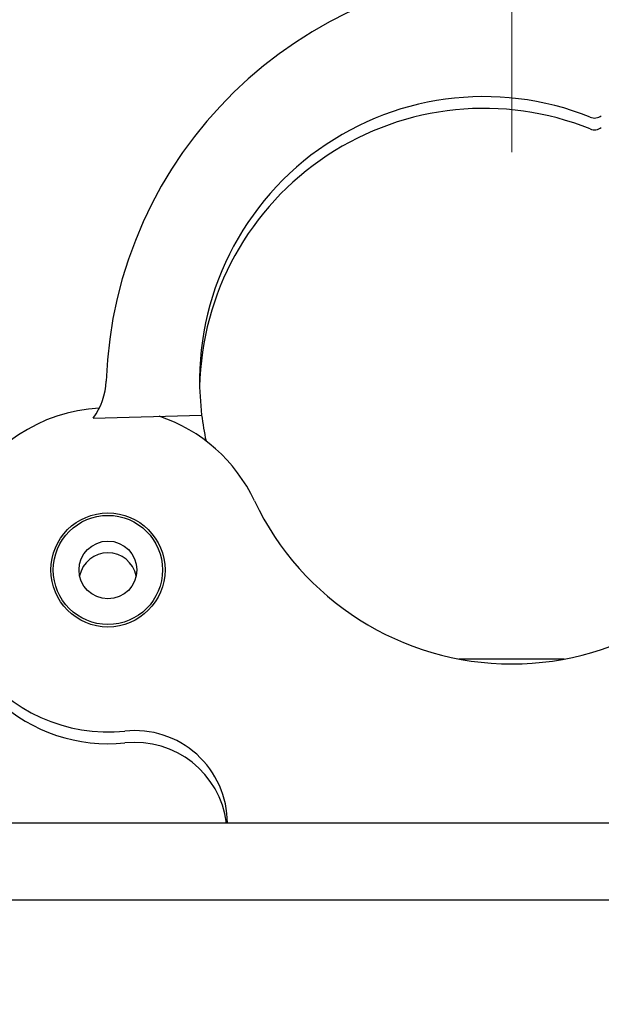
# Paper-space layout 'Sheet10' of a CAD drawing. Units: inches. Extents: x 0.4 to 16.6, y 0.2 to 10.8.
# Drawn here: x 11.4 to 11.5, y 7.8 to 8 of the extents above; entities that cross this region are included whole.
import ezdxf

# ---------------------------------------------------------------- set-up
doc = ezdxf.new("R2010")
doc.units = ezdxf.units.IN
doc.header["$MEASUREMENT"] = 0
doc.styles.add('SLDTEXTSTYLE0', font='TXT', dxfattribs={"width": 0.75})
doc.dimstyles.new('SLDDIMSTYLE0', dxfattribs={"dimtxt": 0.1377952755905512, "dimasz": 0.14, "dimexe": 0, "dimexo": 0.0625, "dimgap": 0.0344488188976378, "dimtad": 1, "dimlfac": 20, "dimrnd": 1e-09, "dimzin": 12, "dimdsep": 46, "dimtxsty": 'SLDTEXTSTYLE0', "dimblk1": 'CLOSED', "dimblk2": 'CLOSED', "dimsah": 1, "dimcen": 0.09, "dimadec": 0, "dimazin": 3, "dimtfac": 1, "dimtofl": 0, "dimtmove": 0, "dimatfit": 3, "dimldrblk": 'CLOSED', "dimfxl": 0, "dimfrac": 2, "dimtolj": 1, "dimtzin": 12, "dimarcsym": 0})
doc.dimstyles.new('SLDDIMSTYLE5', dxfattribs={"dimtxt": 0.1377952755905512, "dimasz": 0.14, "dimexe": 0, "dimexo": 0.0625, "dimgap": 0.0344488188976378, "dimtad": 1, "dimlfac": 20, "dimrnd": 1e-09, "dimzin": 4, "dimdsep": 46, "dimtxsty": 'SLDTEXTSTYLE0', "dimblk1": 'CLOSED', "dimblk2": 'CLOSED', "dimsah": 1, "dimcen": 0.09, "dimadec": 0, "dimazin": 1, "dimtfac": 1, "dimtmove": 0, "dimatfit": 0, "dimldrblk": 'CLOSED', "dimfxl": 0, "dimfrac": 2, "dimtolj": 1, "dimtzin": 12, "dimarcsym": 0})

# ---------------------------------------------------------------- blocks, each defined once
blk = doc.blocks.new('_Closed')
at = {"color": 0, "linetype": 'ByBlock', "lineweight": -2}
for p, q in [((-1, 0.166667), (0, 0)), ((-1, 0.166667), (-1, -0.166667)), ((0, 0), (-1, -0.166667)), ((0, 0), (-1, 0))]:
    blk.add_line(p, q, dxfattribs=at)
blk = doc.blocks.new('_D_11')
at = {"color": 7, "linetype": 'Continuous', "lineweight": 0}
for p, q in [((10.79605691550666, 10.51811265280811), (10.75407241718184, 10.51811265280811)), ((10.75407241718184, 10.51811265280811), (10.75407241718184, 10.29936265316011)), ((11.10150311029949, 10.51811265280811), (11.14348760862432, 10.51811265280811)), ((11.14348760862432, 10.51811265280811), (11.14348760862432, 10.29936265316011)), ((10.75407241718184, 10.29936265316011), (10.79605691550667, 10.29936265316011)), ((11.14348760862432, 10.29936265316011), (11.10150311029949, 10.29936265316011)), ((10.31435428627529, 7.960762471817378), (10.31435428627529, 9.913816128906447)), ((11.51435428627529, 7.960762471817378), (11.51435428627529, 9.913816128906447)), ((10.31435428627529, 9.87444605016629), (10.06435428627528, 9.87444605016629)), ((10.31435428627529, 9.87444605016629), (11.51435428627529, 9.87444605016629)), ((11.51435428627529, 9.87444605016629), (11.76435428627529, 9.87444605016629))]:
    blk.add_line(p, q, dxfattribs=at)
at = {"color": 7, "linetype": 'Continuous', "lineweight": 18, "xscale": 0.14, "yscale": 0.14}
blk.add_blockref('_Closed', (10.31435428627529, 9.87444605016629, 0.5633095560098301), dxfattribs=at)
at = {"color": 7, "linetype": 'Continuous', "lineweight": 18, "xscale": 0.14, "yscale": 0.14, "rotation": 180.0000000000004}
blk.add_blockref('_Closed', (11.51435428627529, 9.87444605016629, 0.5633095560098301), dxfattribs=at)
at = {"color": 7, "linetype": 'Continuous', "lineweight": 18, "char_height": 0.1377952755905512, "attachment_point": 1, "style": 'SLDTEXTSTYLE0'}
for s, insert in [('610', (10.79605691550666, 10.47699009074195)), ('24.00', (10.7196953576419, 10.27082349427107)), ('11-25in/28-63cm)', (10.18650414544562, 10.05207348774813))]:
    blk.add_mtext(s, dxfattribs=dict(at, insert=insert))
blk = doc.blocks.new('_D_12')
at = {"color": 7, "linetype": 'Continuous', "lineweight": 0}
for p, q in [((11.55372436501544, 7.921392393077221), (12.93690002758538, 7.921392393077221)), ((12.89752994884522, 7.921392393077221), (12.89752994884522, 6.090420739533908)), ((12.47261334585142, 7.139297097191505), (12.47261334585142, 7.181281595516331)), ((12.47261334585142, 7.181281595516331), (12.69136334549942, 7.181281595516332)), ((12.69136334549942, 7.181281595516332), (12.69136334549942, 7.139297097191506)), ((12.47261334585142, 6.833850902398678), (12.47261334585142, 6.791866404073852)), ((12.69136334549942, 6.791866404073853), (12.69136334549942, 6.833850902398679)), ((12.47261334585142, 6.791866404073852), (12.69136334549942, 6.791866404073853)), ((12.31247436501543, 6.090420739533908), (12.93690002758538, 6.090420739533908))]:
    blk.add_line(p, q, dxfattribs=at)
at = {"color": 7, "linetype": 'Continuous', "lineweight": 18, "xscale": 0.14, "yscale": 0.14}
for p, rotation in [((12.89752994884522, 7.921392393077221, 0.5633095560098301), 90.0000000000004), ((12.89752994884522, 6.090420739533908, 0.5633095560098301), 270.0000000000004)]:
    blk.add_blockref('_Closed', p, dxfattribs=dict(at, rotation=rotation))
at = {"color": 7, "linetype": 'Continuous', "lineweight": 18, "char_height": 0.1377952755905512, "attachment_point": 1, "rotation": 90.00000000000041, "style": 'SLDTEXTSTYLE0'}
for s, insert in [('36.62', (12.71990250438846, 6.757489344533913)), ('930', (12.51373590791757, 6.833850902398678))]:
    blk.add_mtext(s, dxfattribs=dict(at, insert=insert))

psp = doc.layouts.new('Sheet10')

# ---------------------------------------------------------------- linework, layer by layer
at = {"color": 7, "linetype": 'Continuous', "lineweight": 25}
for p, q in [((11.44194291793124, 7.914746408123918), (11.4606879365366, 7.915258173200325)), ((11.50519631547453, 7.873050887418924), (11.52341782995909, 7.873050887418924)), ((11.46514168785009, 7.844620739533912), (10.36356688470048, 7.844620739533913)), ((11.56356688470048, 7.844620739533911), (11.46514168785009, 7.844620739533912)), ((11.60185428627528, 7.831320739533912), (10.22685428627529, 7.831320739533912))]:
    psp.add_line(p, q, dxfattribs=at)
for radius in [0.00987499999999952, 0.009448818897638489, 0.00500000000000063]:
    psp.add_circle((11.44447239651151, 7.88844951379351), radius, dxfattribs=at)
for centre, radius, start, end in [((11.51760807831708, 7.918556644653794), 0.073493972907358, 90.66648244386154, 177.9773312384789), ((11.50954434666095, 7.921168421377965), 0.04921259842519754, 68.07151860638264, 186.8976570649476), ((11.50954434666094, 7.919128421377966), 0.04921259842519574, 68.07151860638187, 178.8123797179682), ((11.52865787602766, 7.968646608307946), 0.001968503937008528, 248.0715186063931, 306.9340557929731), ((11.52865787602766, 7.966606608307945), 0.001968503937009192, 248.0715186063452, 306.9340557930456), ((11.43262465754947, 7.921557995795317), 0.01154243055633199, 323.8334393966299, 357.9773312384756), ((11.44447239651151, 7.88844951379351), 0.02804484013225328, 93.0554779123835, 276.0436996853675), ((11.44447239651151, 7.88844951379351), 0.02804484013225319, 25.23956317189093, 71.57941825638589), ((11.50954434666095, 7.921168421377963), 0.04921259842519744, 186.8976570649466, 192.1883418732507), ((11.51435428627528, 7.921392393077221), 0.0492125984251999, 205.2395631718962, 334.7604368281091), ((11.44447239651151, 7.88640951379351), 0.005000000000000138, 11.77100136526077, 168.2289999074025), ((11.4444723965115, 7.886409513793509), 0.02804484013225346, 177.9156740793605, 276.0436996853712), ((11.44911278666328, 7.844620739533911), 0.01602890118680786, 3.174819927476143e-12, 96.04369968536822), ((11.44911278666328, 7.842580739533911), 0.01602890118680679, 7.311870676060146, 96.04369968536223)]:
    psp.add_arc(centre, radius, start, end, dxfattribs=at)

# ---------------------------------------------------------------- dimensions: what is measured, and where the dimension line sits
at = {"color": 7, "linetype": 'Continuous', "lineweight": 18}
dim = psp.add_linear_dim(base=(11.51435428627529, 9.874446050166545), p1=(10.31435428627529, 7.921392393077221), p2=(11.51435428627529, 7.921392393077221), text='<>\\P11-25in/28-63cm)', dimstyle='SLDDIMSTYLE5', dxfattribs=at)
dim.commit()
dim.dimension.update_dxf_attribs({"geometry": '_D_11', "text_midpoint": (10.94878001290312, 9.874446050166545), "dimtype": 160})
dim = psp.add_linear_dim(base=(12.89752994884522, 6.090420739533908), p1=(11.51435428627529, 7.921392393077221), p2=(12.27310428627528, 6.090420739533908), angle=90.0000000000002, dimstyle='SLDDIMSTYLE0', dxfattribs=at)
dim.commit()
dim.dimension.update_dxf_attribs({"geometry": '_D_12', "text_midpoint": (12.89752994884522, 6.986574004378374), "dimtype": 160})

doc.saveas('drawing.dxf')
